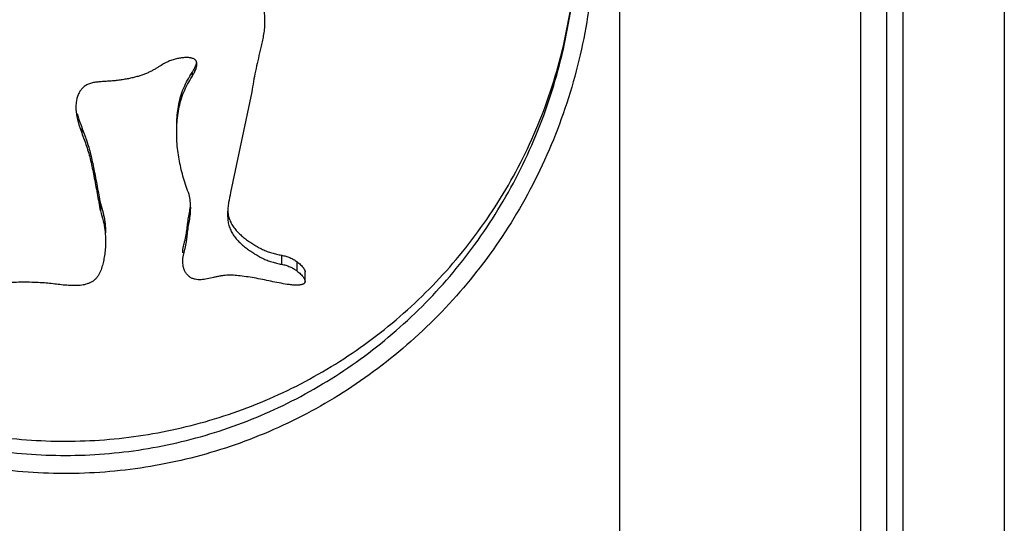
# Model space of a CAD drawing. Units: millimetres. Extents: x 1736 to 1871, y 759 to 857.
# Drawn here: x 1818 to 1826, y 798 to 802 of the extents above; entities that cross this region are included whole.
import ezdxf

# ---------------------------------------------------------------- set-up
doc = ezdxf.new("R2010")
doc.units = ezdxf.units.MM

msp = doc.modelspace()

# ---------------------------------------------------------------- linework, layer by layer
at = {"linetype": 'Continuous'}
for p, q in [((1825.978, 825.2638), (1825.978, 780.171)), ((1825.1178, 783.2424), (1825.1178, 822.1924)), ((1824.979, 783.3812), (1824.979, 822.0536)), ((1824.754, 821.7851), (1824.754, 783.6496)), ((1822.7049, 820.7174), (1822.7049, 784.7174)), ((1819.071, 801.5008), (1819.071, 801.467)), ((1819.5793, 801.3359), (1819.3989, 800.4809)), ((1818.1327, 801.0359), (1818.1327, 800.9891)), ((1818.2363, 800.6791), (1818.2363, 800.6225)), ((1818.2918, 800.3891), (1818.2918, 800.3244)), ((1819.8318, 799.9481), (1819.8318, 799.8712)), ((1819.9626, 799.8935), (1819.9626, 799.8151)), ((1820.0318, 799.7275), (1820.0318, 799.8083))]:
    msp.add_line(p, q, dxfattribs=at)
for points, knots in [([(1822.4928, 802.7174), (1822.4901, 802.5939), (1822.4846, 802.3462), (1822.4391, 801.9748), (1822.3656, 801.6045), (1822.2281, 801.1188), (1821.9858, 800.541), (1821.5936, 799.9106), (1821.1128, 799.3573), (1820.5551, 798.8916), (1820.0379, 798.5851), (1819.6045, 798.3941), (1819.1628, 798.2404), (1818.5922, 798.1149), (1817.8935, 798.075), (1817.1968, 798.1465), (1816.5159, 798.3287), (1815.8683, 798.6188), (1815.273, 799.0092), (1814.7479, 799.4865), (1814.3039, 800.037), (1814.008, 800.5463), (1813.8184, 800.9777), (1813.7002, 801.3142), (1813.6076, 801.6606), (1813.5413, 802.012), (1813.5002, 802.3649), (1813.4953, 802.6001), (1813.4929, 802.7174)], [0, 0, 0, 0, 0.370258, 0.742905, 1.120952, 1.50159, 2.255959, 2.99174, 3.719854, 4.445809, 5.162375, 5.514955, 5.865255, 6.564136, 7.259767, 7.956051, 8.656342, 9.365575, 10.075758, 10.782942, 11.486084, 12.189292, 12.542583, 12.898686, 13.258321, 13.617064, 13.970874, 14.322548, 14.322548, 14.322548, 14.322548]), ([(1813.6429, 802.7174), (1813.6455, 802.6025), (1813.6506, 802.372), (1813.6937, 802.0263), (1813.7632, 801.6816), (1813.8935, 801.2289), (1814.1232, 800.6898), (1814.4943, 800.102), (1814.9484, 799.5853), (1815.4747, 799.1486), (1816.0579, 798.8021), (1816.6814, 798.552), (1817.331, 798.4009), (1817.995, 798.3505), (1818.6588, 798.4016), (1819.3081, 798.5532), (1819.931, 798.8037), (1820.5135, 799.1504), (1821.0392, 799.5872), (1821.4927, 800.1038), (1821.8632, 800.6913), (1822.0925, 801.2298), (1822.2226, 801.6821), (1822.292, 802.0266), (1822.335, 802.3721), (1822.3402, 802.6026), (1822.3428, 802.7174)], [0, 0, 0, 0, 0.344496, 0.691353, 1.043436, 1.398337, 2.10345, 2.79288, 3.475463, 4.15859, 4.836025, 5.502395, 6.165844, 6.829111, 7.492371, 8.155652, 8.821611, 9.498449, 10.181253, 10.863563, 11.552297, 12.256396, 12.611001, 12.962905, 13.309606, 13.653979, 13.653979, 13.653979, 13.653979]), ([(1813.6429, 802.7174), (1813.6455, 802.5993), (1813.6506, 802.3625), (1813.6937, 802.0072), (1813.7631, 801.653), (1813.8933, 801.1881), (1814.1226, 800.6346), (1814.4935, 800.0305), (1814.9474, 799.4993), (1815.4736, 799.0503), (1816.0569, 798.6938), (1816.6806, 798.4365), (1817.3305, 798.2811), (1817.995, 798.2292), (1818.6593, 798.2818), (1819.3089, 798.4378), (1819.932, 798.6955), (1820.5147, 799.0522), (1821.0403, 799.5013), (1821.4936, 800.0324), (1821.8638, 800.6362), (1822.0926, 801.189), (1822.2226, 801.6535), (1822.292, 802.0075), (1822.335, 802.3626), (1822.3402, 802.5994), (1822.3428, 802.7174)], [0, 0, 0, 0, 0.354051, 0.710407, 1.07189, 1.435904, 2.157631, 2.860806, 3.554151, 4.245079, 4.927473, 5.596439, 6.260846, 6.92422, 7.58759, 8.251837, 8.920401, 9.602208, 10.292821, 10.985899, 11.688374, 12.409065, 12.772777, 13.134076, 13.490274, 13.844199, 13.844199, 13.844199, 13.844199]), ([(1819.4561, 802.402), (1819.4707, 802.3947), (1819.5008, 802.3795), (1819.5418, 802.3468), (1819.5797, 802.3063), (1819.6125, 802.2576), (1819.6395, 802.2029), (1819.6604, 802.1436), (1819.6753, 802.0815), (1819.6848, 802.0186), (1819.6883, 801.971), (1819.6885, 801.9448), (1819.6885, 801.9394)], [0, 0, 0, 0, 0.048908, 0.1006561, 0.1563867, 0.2149615, 0.2760029, 0.3388908, 0.4031501, 0.4673116, 0.5296638, 0.545898, 0.545898, 0.545898, 0.545898]), ([(1819.6885, 801.9394), (1819.6882, 801.9248), (1819.6876, 801.8916), (1819.6819, 801.8408), (1819.673, 801.7882), (1819.6624, 801.7385), (1819.6477, 801.6764), (1819.6293, 801.6015), (1819.6102, 801.5127), (1819.5933, 801.4245), (1819.584, 801.3654), (1819.5793, 801.3359)], [0, 0, 0, 0, 0.0437429, 0.0998428, 0.1531489, 0.2036929, 0.2521412, 0.3447474, 0.4348877, 0.5245964, 0.6142545, 0.6142545, 0.6142545, 0.6142545]), ([(1819.0645, 801.6242), (1819.0619, 801.6247), (1819.0547, 801.6261), (1819.0427, 801.6276), (1819.0283, 801.6283), (1819.0132, 801.6281), (1818.9919, 801.6269), (1818.9635, 801.6231), (1818.9276, 801.6152), (1818.8892, 801.6032), (1818.8486, 801.5858), (1818.8145, 801.5659), (1818.7859, 801.548), (1818.7628, 801.5336), (1818.7382, 801.5192), (1818.7116, 801.5056), (1818.6829, 801.4929), (1818.6523, 801.4812), (1818.6197, 801.4705), (1818.585, 801.4609), (1818.5483, 801.4524), (1818.5095, 801.4448), (1818.4689, 801.438), (1818.4268, 801.4326), (1818.384, 801.4287), (1818.3414, 801.4259), (1818.3001, 801.4233), (1818.2609, 801.4196), (1818.224, 801.4139), (1818.1903, 801.4041), (1818.1608, 801.3883), (1818.1364, 801.3671), (1818.117, 801.3415), (1818.097, 801.3017), (1818.0852, 801.254), (1818.0838, 801.2164), (1818.0833, 801.2019)], [0, 0, 0, 0, 0.008054, 0.021874, 0.036291, 0.051303, 0.066998, 0.100481, 0.137017, 0.177085, 0.221078, 0.269307, 0.295192, 0.322339, 0.350849, 0.380719, 0.412025, 0.4448, 0.479053, 0.514945, 0.552682, 0.592163, 0.633594, 0.676155, 0.71949, 0.762487, 0.803989, 0.843635, 0.880803, 0.91567, 0.948467, 0.980261, 1.011855, 1.044202, 1.113674, 1.156974, 1.156974, 1.156974, 1.156974]), ([(1819.101, 801.6061), (1819.0948, 801.611), (1819.0852, 801.6185), (1819.0719, 801.6225), (1819.0662, 801.6238), (1819.0645, 801.6242)], [0, 0, 0, 0, 0.02350299, 0.03607796, 0.04123743, 0.04123743, 0.04123743, 0.04123743]), ([(1819.0756, 801.5086), (1819.0781, 801.5128), (1819.0844, 801.5233), (1819.0937, 801.5399), (1819.1022, 801.5585), (1819.1072, 801.5738), (1819.1095, 801.5838), (1819.1102, 801.5878), (1819.1104, 801.5887)], [0, 0, 0, 0, 0.01477259, 0.03677871, 0.05711638, 0.07596802, 0.08494992, 0.08794025, 0.08794025, 0.08794025, 0.08794025]), ([(1819.112, 801.5751), (1819.112, 801.5766), (1819.1119, 801.5807), (1819.111, 801.5873), (1819.1092, 801.5933), (1819.1072, 801.5977), (1819.1055, 801.6008), (1819.1035, 801.6036), (1819.1018, 801.6053), (1819.101, 801.6061)], [0, 0, 0, 0, 0.00459159, 0.01232876, 0.01974239, 0.02333452, 0.02686326, 0.03033925, 0.03377594, 0.03377594, 0.03377594, 0.03377594]), ([(1818.9403, 801.0388), (1818.9405, 801.0546), (1818.9413, 801.1192), (1818.9552, 801.2321), (1818.9951, 801.3745), (1819.0457, 801.4587), (1819.071, 801.5008)], [0, 0, 0, 0, 0.0474991, 0.1935566, 0.3402183, 0.4869988, 0.4869988, 0.4869988, 0.4869988]), ([(1819.071, 801.467), (1819.075, 801.474), (1819.0829, 801.4875), (1819.0912, 801.5027), (1819.0952, 801.5111), (1819.096, 801.5127)], [0, 0, 0, 0, 0.02428448, 0.04676188, 0.05209408, 0.05209408, 0.05209408, 0.05209408]), ([(1819.096, 801.5127), (1819.0981, 801.5174), (1819.1028, 801.528), (1819.1072, 801.5421), (1819.1099, 801.5542), (1819.1113, 801.563), (1819.1119, 801.5699), (1819.112, 801.5739), (1819.112, 801.5751)], [0, 0, 0, 0, 0.015481, 0.03480697, 0.04402603, 0.05289254, 0.06136749, 0.0648712, 0.0648712, 0.0648712, 0.0648712]), ([(1818.9403, 800.9922), (1818.9405, 801.0084), (1818.9413, 801.0747), (1818.9552, 801.1907), (1818.9949, 801.3369), (1819.0456, 801.4237), (1819.071, 801.467)], [0, 0, 0, 0, 0.0488179, 0.1988753, 0.3492771, 0.4992197, 0.4992197, 0.4992197, 0.4992197]), ([(1818.0833, 801.2019), (1818.0837, 801.1902), (1818.0849, 801.1492), (1818.1006, 801.0771), (1818.1217, 801.0194), (1818.1327, 800.9891)], [0, 0, 0, 0, 0.0352951, 0.1228962, 0.2195348, 0.2195348, 0.2195348, 0.2195348]), ([(1818.0943, 801.1532), (1818.0967, 801.1438), (1818.1068, 801.1038), (1818.1215, 801.0653), (1818.1327, 801.0359)], [0, 0, 0, 0, 0.0292299, 0.1235277, 0.1235277, 0.1235277, 0.1235277]), ([(1818.1327, 801.0359), (1818.1468, 800.9991), (1818.1759, 800.9237), (1818.2104, 800.8044), (1818.2275, 800.7215), (1818.2363, 800.6791)], [0, 0, 0, 0, 0.1181505, 0.2422939, 0.3720512, 0.3720512, 0.3720512, 0.3720512]), ([(1818.1327, 800.9891), (1818.1468, 800.9514), (1818.1759, 800.8738), (1818.2105, 800.7512), (1818.2275, 800.666), (1818.2363, 800.6225)], [0, 0, 0, 0, 0.1210436, 0.2483683, 0.3815655, 0.3815655, 0.3815655, 0.3815655]), ([(1819.0459, 800.4635), (1819.0291, 800.5098), (1818.9957, 800.6023), (1818.9622, 800.7461), (1818.9432, 800.8765), (1818.9411, 800.9589), (1818.9403, 800.9922)], [0, 0, 0, 0, 0.1476823, 0.2947605, 0.4421483, 0.541961, 0.541961, 0.541961, 0.541961]), ([(1818.2363, 800.6791), (1818.2456, 800.6306), (1818.2643, 800.534), (1818.2826, 800.4373), (1818.2918, 800.3891)], [0, 0, 0, 0, 0.1481885, 0.2953136, 0.2953136, 0.2953136, 0.2953136]), ([(1818.2363, 800.6225), (1818.2456, 800.5727), (1818.2643, 800.4733), (1818.2826, 800.3739), (1818.2918, 800.3244)], [0, 0, 0, 0, 0.1521595, 0.3032307, 0.3032307, 0.3032307, 0.3032307]), ([(1819.0597, 800.3479), (1819.0597, 800.3494), (1819.0596, 800.3696), (1819.057, 800.4085), (1819.0496, 800.4452), (1819.0459, 800.4635)], [0, 0, 0, 0, 0.0046015, 0.0605485, 0.1166287, 0.1166287, 0.1166287, 0.1166287]), ([(1819.3989, 800.4809), (1819.3928, 800.4525), (1819.3837, 800.4099), (1819.376, 800.3523), (1819.3734, 800.3181), (1819.3732, 800.2984), (1819.3731, 800.2932)], [0, 0, 0, 0, 0.0870132, 0.1306823, 0.1742808, 0.1898187, 0.1898187, 0.1898187, 0.1898187]), ([(1818.2918, 800.3891), (1818.3002, 800.3622), (1818.3162, 800.3108), (1818.3301, 800.235), (1818.3352, 800.178), (1818.3356, 800.1465), (1818.3356, 800.1382)], [0, 0, 0, 0, 0.0844633, 0.1613049, 0.230834, 0.2557497, 0.2557497, 0.2557497, 0.2557497]), ([(1818.9924, 799.9695), (1818.9924, 799.974), (1818.9929, 799.9968), (1818.999, 800.0285), (1819.007, 800.0596), (1819.0115, 800.0774), (1819.0148, 800.0908), (1819.0179, 800.1043), (1819.0214, 800.1224), (1819.025, 800.1451), (1819.0285, 800.1724), (1819.0326, 800.2089), (1819.0385, 800.2543), (1819.0488, 800.308), (1819.0561, 800.3503), (1819.0581, 800.3747), (1819.0586, 800.381)], [0, 0, 0, 0, 0.0133265, 0.0684913, 0.0960527, 0.1098384, 0.1236249, 0.137421, 0.1512254, 0.1788218, 0.2064013, 0.2339584, 0.2889101, 0.3436507, 0.3981706, 0.4172358, 0.4172358, 0.4172358, 0.4172358]), ([(1818.9924, 799.8932), (1818.9924, 799.8978), (1818.9929, 799.9212), (1818.999, 799.9538), (1819.007, 799.9858), (1819.0115, 800.0041), (1819.0148, 800.0179), (1819.0179, 800.0317), (1819.0214, 800.0503), (1819.025, 800.0736), (1819.0285, 800.1017), (1819.0326, 800.1392), (1819.0385, 800.1858), (1819.0488, 800.2411), (1819.0579, 800.295), (1819.0591, 800.3308), (1819.0597, 800.3479)], [0, 0, 0, 0, 0.0136964, 0.0703561, 0.0986391, 0.1127847, 0.1269328, 0.1410941, 0.155268, 0.1836117, 0.2119447, 0.240257, 0.2967074, 0.3529227, 0.4089229, 0.4602649, 0.4602649, 0.4602649, 0.4602649]), ([(1819.3743, 800.3279), (1819.3748, 800.3221), (1819.376, 800.3092), (1819.3794, 800.2895), (1819.3842, 800.2697), (1819.3886, 800.2572), (1819.3907, 800.2513)], [0, 0, 0, 0, 0.01769091, 0.03878554, 0.05994632, 0.07864812, 0.07864812, 0.07864812, 0.07864812]), ([(1818.2918, 800.3244), (1818.3002, 800.2967), (1818.3163, 800.2439), (1818.3301, 800.166), (1818.3352, 800.1074), (1818.3356, 800.0751), (1818.3356, 800.0666)], [0, 0, 0, 0, 0.0866306, 0.1655361, 0.2369828, 0.2625904, 0.2625904, 0.2625904, 0.2625904]), ([(1819.3731, 800.2932), (1819.3733, 800.2838), (1819.3736, 800.2672), (1819.3759, 800.2435), (1819.3793, 800.222), (1819.3845, 800.2009), (1819.3937, 800.1733), (1819.4093, 800.1403), (1819.4334, 800.1039), (1819.4614, 800.0705), (1819.4926, 800.0404), (1819.5259, 800.013), (1819.5606, 799.9878), (1819.5963, 799.964), (1819.6327, 799.9417), (1819.6704, 799.9216), (1819.7093, 799.9044), (1819.7493, 799.8904), (1819.7902, 799.8794), (1819.8179, 799.8739), (1819.8318, 799.8712)], [0, 0, 0, 0, 0.0280403, 0.0497971, 0.0714618, 0.093176, 0.1150133, 0.1585682, 0.2021876, 0.2458096, 0.2889779, 0.3320424, 0.3749804, 0.4178359, 0.4605908, 0.5031975, 0.5456809, 0.5880669, 0.6303506, 0.672678, 0.672678, 0.672678, 0.672678]), ([(1819.3907, 800.2513), (1819.391, 800.2505), (1819.3964, 800.2364), (1819.4093, 800.2099), (1819.4334, 800.1745), (1819.4615, 800.142), (1819.4926, 800.1127), (1819.5259, 800.0861), (1819.5606, 800.0615), (1819.5963, 800.0384), (1819.6328, 800.0167), (1819.6704, 799.9971), (1819.7093, 799.9804), (1819.7494, 799.9668), (1819.7903, 799.9561), (1819.8179, 799.9508), (1819.8318, 799.9481)], [0, 0, 0, 0, 0.0026069, 0.0451998, 0.0879974, 0.1309302, 0.173534, 0.2161295, 0.2586665, 0.3011685, 0.3436149, 0.3859708, 0.4282696, 0.4705327, 0.5127395, 0.555019, 0.555019, 0.555019, 0.555019]), ([(1818.3356, 800.0666), (1818.3355, 800.0538), (1818.335, 800.022), (1818.3305, 799.9731), (1818.3229, 799.9208), (1818.3125, 799.8717), (1818.2984, 799.8242), (1818.2813, 799.7861), (1818.2647, 799.762), (1818.2538, 799.7493), (1818.2449, 799.7405), (1818.2353, 799.7325), (1818.2216, 799.7229), (1818.2033, 799.7131), (1818.1803, 799.7041), (1818.1491, 799.6952), (1818.1249, 799.6926), (1818.1089, 799.6908)], [0, 0, 0, 0, 0.0382668, 0.0952692, 0.1473566, 0.1967083, 0.2457832, 0.2958305, 0.3209184, 0.3334708, 0.3459393, 0.3584298, 0.371016, 0.3960117, 0.4205339, 0.4448983, 0.4932279, 0.4932279, 0.4932279, 0.4932279]), ([(1819.8318, 799.9481), (1819.8441, 799.9456), (1819.8684, 799.9408), (1819.9027, 799.9283), (1819.9343, 799.9129), (1819.9532, 799.8999), (1819.9626, 799.8935)], [0, 0, 0, 0, 0.0378327, 0.0741085, 0.109087, 0.1429893, 0.1429893, 0.1429893, 0.1429893]), ([(1819.1997, 799.7474), (1819.1826, 799.7444), (1819.157, 799.7398), (1819.1225, 799.7398), (1819.1013, 799.7425), (1819.0849, 799.7467), (1819.0731, 799.751), (1819.0617, 799.7566), (1819.0475, 799.7659), (1819.0315, 799.7806), (1819.0159, 799.8017), (1819.0039, 799.8256), (1818.996, 799.8516), (1818.9927, 799.8745), (1818.9925, 799.8884), (1818.9924, 799.8932)], [0, 0, 0, 0, 0.0519667, 0.0777908, 0.1032385, 0.1158328, 0.1284476, 0.1410508, 0.1536524, 0.1793722, 0.205572, 0.2321261, 0.2592124, 0.2867592, 0.3010737, 0.3010737, 0.3010737, 0.3010737]), ([(1819.8318, 799.8712), (1819.8441, 799.8686), (1819.8684, 799.8637), (1819.9027, 799.8508), (1819.9343, 799.8349), (1819.9532, 799.8216), (1819.9626, 799.8151)], [0, 0, 0, 0, 0.0378845, 0.0742755, 0.109449, 0.1436338, 0.1436338, 0.1436338, 0.1436338]), ([(1819.9626, 799.8935), (1819.9684, 799.8891), (1819.9796, 799.8808), (1819.9945, 799.8673), (1820.0053, 799.8558), (1820.0129, 799.8467), (1820.0172, 799.8411), (1820.0204, 799.8367), (1820.0234, 799.8323), (1820.0266, 799.8269), (1820.0297, 799.8203), (1820.0313, 799.8146), (1820.0317, 799.8106), (1820.0318, 799.8089), (1820.0318, 799.8083)], [0, 0, 0, 0, 0.0217835, 0.0418297, 0.0603119, 0.0690324, 0.0774068, 0.0814738, 0.0854622, 0.093141, 0.1004331, 0.1073673, 0.1107395, 0.1125183, 0.1125183, 0.1125183, 0.1125183]), ([(1819.4798, 799.773), (1819.4609, 799.7748), (1819.4327, 799.7774), (1819.3948, 799.7782), (1819.3665, 799.7776), (1819.3382, 799.7753), (1819.3102, 799.7712), (1819.2824, 799.7659), (1819.2457, 799.7577), (1819.2181, 799.7515), (1819.1997, 799.7474)], [0, 0, 0, 0, 0.0567169, 0.0851307, 0.1135088, 0.1418471, 0.1701514, 0.1983888, 0.2266392, 0.2831397, 0.2831397, 0.2831397, 0.2831397]), ([(1819.7594, 799.7232), (1819.7119, 799.7333), (1819.6192, 799.7532), (1819.5254, 799.7665), (1819.4798, 799.773)], [0, 0, 0, 0, 0.145914, 0.2841546, 0.2841546, 0.2841546, 0.2841546]), ([(1819.9626, 799.8151), (1819.9684, 799.8106), (1819.9796, 799.802), (1819.9945, 799.7881), (1820.0053, 799.7763), (1820.0129, 799.7669), (1820.0172, 799.7612), (1820.0204, 799.7567), (1820.0234, 799.7522), (1820.0266, 799.7466), (1820.0297, 799.7398), (1820.0313, 799.7339), (1820.0317, 799.7298), (1820.0318, 799.7281), (1820.0318, 799.7275)], [0, 0, 0, 0, 0.0220117, 0.0423107, 0.0610671, 0.0699306, 0.0784511, 0.0825928, 0.0866576, 0.094495, 0.1019557, 0.1090698, 0.1125346, 0.1143628, 0.1143628, 0.1143628, 0.1143628]), ([(1817.8158, 799.7121), (1817.7677, 799.715), (1817.6693, 799.721), (1817.5708, 799.7172), (1817.5204, 799.7153)], [0, 0, 0, 0, 0.1442071, 0.2955412, 0.2955412, 0.2955412, 0.2955412]), ([(1818.1089, 799.6908), (1818.0892, 799.6903), (1818.0499, 799.6892), (1817.991, 799.6933), (1817.9325, 799.6996), (1817.8742, 799.7071), (1817.8352, 799.7105), (1817.8158, 799.7121)], [0, 0, 0, 0, 0.0590227, 0.1179455, 0.1768021, 0.2355142, 0.2941871, 0.2941871, 0.2941871, 0.2941871]), ([(1819.8992, 799.698), (1819.8753, 799.7015), (1819.8284, 799.7084), (1819.7821, 799.7183), (1819.7594, 799.7232)], [0, 0, 0, 0, 0.0725481, 0.1420681, 0.1420681, 0.1420681, 0.1420681]), ([(1819.9361, 799.6939), (1819.9307, 799.6943), (1819.9184, 799.6954), (1819.9062, 799.6971), (1819.8992, 799.698)], [0, 0, 0, 0, 0.01603595, 0.03707608, 0.03707608, 0.03707608, 0.03707608]), ([(1819.9859, 799.6949), (1819.9846, 799.6948), (1819.9807, 799.6943), (1819.9713, 799.6935), (1819.9571, 799.6929), (1819.9444, 799.6933), (1819.9372, 799.6938), (1819.9361, 799.6939)], [0, 0, 0, 0, 0.00397331, 0.01182986, 0.02848774, 0.04650785, 0.04995579, 0.04995579, 0.04995579, 0.04995579]), ([(1820.0306, 799.7193), (1820.03, 799.7175), (1820.029, 799.714), (1820.0256, 799.7094), (1820.0213, 799.7053), (1820.016, 799.7021), (1820.01, 799.6997), (1820.0035, 799.698), (1819.9966, 799.6965), (1819.9907, 799.6955), (1819.9871, 799.6951), (1819.9859, 799.6949)], [0, 0, 0, 0, 0.0053937, 0.0109738, 0.01689669, 0.02306602, 0.02949177, 0.03624675, 0.04324972, 0.05053405, 0.05411719, 0.05411719, 0.05411719, 0.05411719]), ([(1820.0318, 799.7275), (1820.0318, 799.7269), (1820.0318, 799.7253), (1820.0315, 799.7225), (1820.0309, 799.7203), (1820.0306, 799.7193)], [0, 0, 0, 0, 0.001589414, 0.00496547, 0.008312496, 0.008312496, 0.008312496, 0.008312496])]:
    msp.add_open_spline(points, degree=3, knots=knots, dxfattribs=at)
msp.add_open_spline([(1819.071, 801.5008), (1819.0725, 801.5034), (1819.074, 801.506), (1819.0756, 801.5086)], degree=3, dxfattribs=at)

doc.saveas('drawing.dxf')
